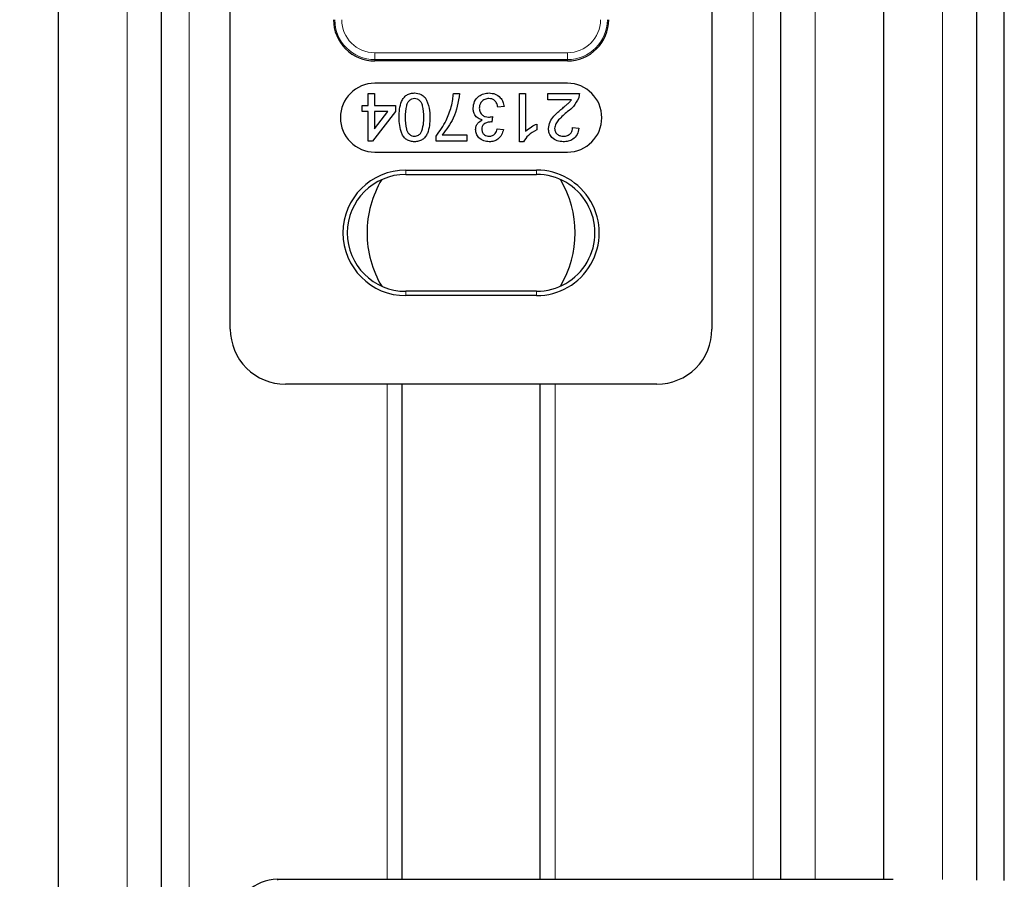
# Model space of a CAD drawing. Units: millimetres. Extents: x 0 to 841, y 0 to 594.
# Drawn here: x 383 to 397, y 140 to 153 of the extents above; entities that cross this region are included whole.
import ezdxf

# ---------------------------------------------------------------- set-up
doc = ezdxf.new("R2010")
doc.units = ezdxf.units.MM
doc.layers.add('ZEICHNUNGSKOPF', color=7, linetype='Continuous')
doc.styles.add('SLDTEXTSTYLE0', font='TXT', dxfattribs={"width": 0.605})
doc.dimstyles.new('SLDDIMSTYLE0', dxfattribs={"dimtxt": 3.5, "dimasz": 3.5, "dimexe": 0, "dimexo": 0.0625, "dimgap": 0.875, "dimtad": 1, "dimdec": 8, "dimlfac": 5, "dimrnd": 1e-09, "dimzin": 12, "dimdsep": 46, "dimtxsty": 'SLDTEXTSTYLE0', "dimsah": 1, "dimcen": 0.09, "dimadec": 0, "dimazin": 3, "dimtfac": 1, "dimtofl": 0, "dimtmove": 0, "dimatfit": 3, "dimfxl": 1, "dimfrac": 2, "dimtolj": 1, "dimtzin": 12, "dimarcsym": 0})

# ---------------------------------------------------------------- blocks, each defined once
blk = doc.blocks.new('_D')
at = {"layer": 'ZEICHNUNGSKOPF'}
for p, q in [((368.468, 366.797), (368.468, 43.409)), ((389.542, 81.382), (389.542, 43.409)), ((368.468, 44.409), (389.542, 44.409))]:
    blk.add_line(p, q, dxfattribs=at)
for points in [[(368.468, 44.409), (371.968, 44.009), (371.968, 44.809)], [(389.542, 44.409), (386.042, 44.809), (386.042, 44.009)]]:
    blk.add_solid(points, dxfattribs=at)
at = {"layer": 'ZEICHNUNGSKOPF', "insert": (376.064, 48.921), "char_height": 3.5, "attachment_point": 1, "style": 'SLDTEXTSTYLE0'}
blk.add_mtext('V1', dxfattribs=at)

msp = doc.modelspace()

# ---------------------------------------------------------------- linework, layer by layer
at = {"color": 7, "linetype": 'Continuous', "lineweight": 25}
for p, q in [((383.54822155, 130.29671638), (383.54822155, 353.6967191)), ((385.04822012, 130.29671638), (385.04822012, 353.6967191)), ((394.04822346, 140.49671619), (394.04822346, 235.13111799)), ((395.54822203, 140.49671619), (395.54822203, 235.10493963)), ((396.89821955, 140.48518567), (396.89821955, 235.08137195)), ((397.29822036, 140.47816424), (397.29822036, 235.07439225)), ((386.04821917, 148.49622874), (386.04821917, 165.29720305)), ((393.04821845, 165.29720305), (393.04821845, 148.49622874)), ((390.94822165, 152.39671497), (388.14822194, 152.39671497)), ((390.94822165, 152.07171469), (388.14822194, 152.07171469)), ((388.05206772, 151.75120263), (388.05206772, 151.92171662)), ((388.05206772, 151.92171662), (388.14180848, 151.92171662)), ((388.14180848, 151.92171662), (388.14180848, 151.75120263)), ((389.29052707, 151.92171662), (389.38027378, 151.92171662)), ((390.2507877, 151.22171669), (390.2507877, 151.92171662)), ((390.2507877, 151.92171662), (390.34052845, 151.92171662)), ((390.34052845, 151.92171662), (390.34052845, 151.37624173)), ((390.66360351, 151.83197288), (390.66360351, 151.92171662)), ((390.66360351, 151.92171662), (391.12129566, 151.92171662)), ((387.96232101, 151.6614589), (387.96232101, 151.75120263)), ((387.96232101, 151.75120263), (388.05206772, 151.75120263)), ((388.14180848, 151.75120263), (388.44693657, 151.75120263)), ((388.44693657, 151.75120263), (388.44693657, 151.6614589)), ((390.0264239, 151.73325269), (389.93668314, 151.72427921)), ((391.00603219, 151.83197288), (390.66360351, 151.83197288)), ((388.05206772, 151.6614589), (387.96232101, 151.6614589)), ((388.05206772, 151.23069017), (388.05206772, 151.6614589)), ((388.44693657, 151.6614589), (388.11488506, 151.23069017)), ((388.14180848, 151.6614589), (388.14180848, 151.40933721)), ((388.33616134, 151.6614589), (388.14180848, 151.6614589)), ((388.14180848, 151.40933721), (388.33616134, 151.6614589)), ((389.85675332, 151.5896651), (389.84750267, 151.50889485)), ((390.50206896, 151.47944717), (390.50206896, 151.39671593)), ((391.02257844, 151.42812459), (391.11232516, 151.41915111)), ((389.03924581, 151.23069017), (389.03924581, 151.30332737)), ((389.12899252, 151.3204339), (389.48796746, 151.3204339)), ((389.48796746, 151.3204339), (389.48796746, 151.23069017)), ((389.92770668, 151.41017763), (390.0174534, 151.40120416)), ((388.11488506, 151.23069017), (388.05206772, 151.23069017)), ((389.48796746, 151.23069017), (389.03924581, 151.23069017)), ((390.30855652, 151.22171669), (390.2507877, 151.22171669)), ((388.14822194, 151.07171564), (390.94822165, 151.07171564)), ((388.59821912, 150.80960421), (390.4982185, 150.80960421)), ((388.59821912, 150.74671535), (390.4982185, 150.74671535)), ((390.4982185, 149.04671638), (388.59821912, 149.04671638)), ((390.4982185, 148.98382752), (388.59821912, 148.98382752)), ((392.24870559, 147.69671588), (386.84773203, 147.69671588)), ((388.54822275, 140.49671619), (388.54822275, 147.69671588)), ((390.54822084, 147.69671588), (390.54822084, 140.49671619)), ((386.72812935, 140.49671619), (395.68269607, 140.49671619))]:
    msp.add_line(p, q, dxfattribs=at)
at = {"color": 7, "linetype": 'Continuous', "lineweight": 18}
for p, q in [((384.5482206, 130.29671638), (384.5482206, 353.6967191)), ((385.44822093, 130.29671638), (385.44822093, 353.6967191)), ((393.64822265, 140.49671619), (393.64822265, 235.13810365)), ((394.54822298, 140.49671619), (394.54822298, 235.12239187)), ((396.39822003, 140.49396245), (396.39822003, 235.09009807)), ((388.14822194, 152.41569607), (388.14822194, 152.51563518)), ((388.14822194, 152.51563518), (390.94822165, 152.51563518)), ((390.94822165, 152.41569607), (390.94822165, 152.51563518)), ((388.14822194, 152.41569607), (388.14822194, 152.39671497)), ((390.94822165, 152.41569607), (388.14822194, 152.41569607)), ((390.94822165, 152.41569607), (390.94822165, 152.39671497)), ((388.59821912, 150.74671535), (388.59821912, 150.80960421)), ((390.4982185, 150.74671535), (390.4982185, 150.80960421)), ((388.59821912, 149.04671638), (388.59821912, 148.98382752)), ((390.4982185, 149.04671638), (390.4982185, 148.98382752)), ((388.328222, 140.49671619), (388.328222, 147.69671588)), ((390.76822158, 140.49671619), (390.76822158, 147.69671588)), ((386.7422795, 140.48256903), (386.72812935, 140.49671619))]:
    msp.add_line(p, q, dxfattribs=at)
at = {"color": 7, "linetype": 'Continuous', "lineweight": 25}
for centre, radius, start, end in [((388.14821664, 152.99670791), 0.59999294, 179.999209983, 270.000505426), ((390.94822694, 152.99670791), 0.59999294, 269.999494574, 0.000790017), ((388.14822194, 151.57171516), 0.49999952, 90, 270), ((390.94822165, 151.57171516), 0.49999952, 270, 90), ((388.59822092, 149.89671587), 0.91288835, 90.000112666, 269.999887334), ((388.59822061, 149.89671587), 0.84999949, 90.000100444, 269.999899556), ((390.49822267, 149.89671587), 0.91288835, 269.999738569, 90.000261431), ((390.49822297, 149.89671587), 0.84999949, 269.999698669, 90.000301331), ((389.54822493, 149.89670703), 1.51303128, 149.197909855, 179.999721738), ((389.54820957, 149.89671587), 1.51303456, 329.198373546, 30.801626454), ((389.54822006, 149.89672336), 1.51302641, 180.000340248, 210.802141018), ((386.84757152, 148.49606822), 0.79935236, 179.988494525, 270.011505475), ((392.24887548, 148.49605885), 0.79934299, 269.987822477, 0.012177523), ((386.72810018, 139.89683653), 0.59987966, 89.997214092, 180.002785908)]:
    msp.add_arc(centre, radius, start, end, dxfattribs=at)
at = {"color": 7, "linetype": 'Continuous', "lineweight": 18}
for centre, radius, start, end in [((388.1482232, 152.99671745), 0.58102138, 180.000124267, 269.999875733), ((388.14822199, 152.99671624), 0.48108106, 180.000006115, 269.999993885), ((390.94822039, 152.99671745), 0.58102138, 270.000124267, 359.999875733), ((390.9482216, 152.99671624), 0.48108106, 270.000006115, 359.999993885)]:
    msp.add_arc(centre, radius, start, end, dxfattribs=at)
at = {"color": 7, "linetype": 'Continuous', "lineweight": 25}
for points, knots in [([(388.50078341, 151.57648353), (388.50353813, 151.65715479), (388.50698465, 151.7580849), (388.56621597, 151.86211484), (388.60995157, 151.90345531), (388.6657331, 151.92726869), (388.70532925, 151.92954886), (388.72514721, 151.9306901)], [0, 0, 0, 0, 0.49911281618, 0.62445422799, 0.74955358068, 0.87465102014, 1, 1, 1, 1]), ([(388.72514721, 151.84991984), (388.7108908, 151.84838812), (388.68236687, 151.84532349), (388.64655348, 151.82003828), (388.61952947, 151.78650608), (388.59207874, 151.70482785), (388.59121834, 151.63336466), (388.59053012, 151.57620339)], [0, 0, 0, 0, 0.1246644567, 0.2494261327, 0.3743907111, 0.4995938425, 1, 1, 1, 1]), ([(388.72514721, 151.9306901), (388.75882221, 151.92779718), (388.81898781, 151.92262853), (388.8623875, 151.88139596), (388.88149616, 151.86324148)], [0, 0, 0, 0, 0.5597052012, 1, 1, 1, 1]), ([(388.85975834, 151.57620339), (388.85903269, 151.63334277), (388.85812547, 151.70478015), (388.83092827, 151.78663526), (388.80365833, 151.81996693), (388.76801677, 151.84553916), (388.73943392, 151.84845994), (388.72514721, 151.84991984)], [0, 0, 0, 0, 0.5003641683, 0.6255703743, 0.7505369396, 0.8753096857, 1, 1, 1, 1]), ([(388.88149616, 151.86324148), (388.90536335, 151.81236875), (388.94813816, 151.72119462), (388.94908606, 151.62084205), (388.94950506, 151.57648353)], [0, 0, 0, 0, 0.5579732172, 1, 1, 1, 1]), ([(389.38027378, 151.92171662), (389.35959752, 151.79807423), (389.32263085, 151.57701657), (389.18822308, 151.39891803), (389.12899252, 151.3204339)], [0, 0, 0, 0, 0.55932190348, 1, 1, 1, 1]), ([(389.25953862, 151.73143177), (389.2679586, 151.76653343), (389.28299662, 151.82922471), (389.28822578, 151.89345132), (389.29052707, 151.92171662)], [0, 0, 0, 0, 0.55991303021, 1, 1, 1, 1]), ([(389.57770821, 151.71109764), (389.58179106, 151.74444677), (389.58996049, 151.81117558), (389.65368088, 151.88381863), (389.73005532, 151.92502805), (389.78244509, 151.92880187), (389.80865833, 151.9306901)], [0, 0, 0, 0, 0.2794032858, 0.5590624667, 0.7793768125, 1, 1, 1, 1]), ([(389.80543372, 151.84991984), (389.7847128, 151.84798893), (389.74332728, 151.84413234), (389.69713796, 151.80606612), (389.67112066, 151.75902286), (389.66867746, 151.72661412), (389.66745492, 151.71039729)], [0, 0, 0, 0, 0.2798782863, 0.5589960455, 0.7793283823, 1, 1, 1, 1]), ([(389.93668314, 151.72427921), (389.93207665, 151.74241724), (389.92289131, 151.77858449), (389.89352786, 151.82374621), (389.8495764, 151.84698003), (389.82016452, 151.8489388), (389.80543372, 151.84991984)], [0, 0, 0, 0, 0.2808855169, 0.5600859153, 0.7796710276, 1, 1, 1, 1]), ([(389.80865833, 151.9306901), (389.83917305, 151.927923), (389.90013803, 151.92239466), (389.97090005, 151.87049323), (390.01443342, 151.8041881), (390.02242533, 151.75690814), (390.0264239, 151.73325269)], [0, 0, 0, 0, 0.2799164967, 0.5592414925, 0.7794765522, 1, 1, 1, 1]), ([(391.11190196, 151.85945659), (391.08945205, 151.81596524), (391.04924579, 151.73807523), (390.98075305, 151.68386087), (390.95050451, 151.65991812)], [0, 0, 0, 0, 0.5583686283, 1, 1, 1, 1]), ([(391.12129566, 151.92171662), (391.12104587, 151.90985201), (391.12059979, 151.88866384), (391.11455978, 151.86838153), (391.11190196, 151.85945659)], [0, 0, 0, 0, 0.5599640018, 1, 1, 1, 1]), ([(389.03924581, 151.30332737), (389.09229573, 151.37722257), (389.18708828, 151.50926262), (389.23738852, 151.66350844), (389.25953862, 151.73143177)], [0, 0, 0, 0, 0.559642317, 1, 1, 1, 1]), ([(389.70910069, 151.53848259), (389.68798531, 151.54541462), (389.64578794, 151.55926773), (389.60265647, 151.60606497), (389.58056807, 151.65902484), (389.57866203, 151.69373043), (389.57770821, 151.71109764)], [0, 0, 0, 0, 0.27981609217, 0.55918978479, 0.77941175378, 1, 1, 1, 1]), ([(389.66745492, 151.71039729), (389.66944548, 151.69095183), (389.67342431, 151.65208329), (389.7087174, 151.60830128), (389.75295036, 151.58356924), (389.78344604, 151.58127584), (389.79870435, 151.58012836)], [0, 0, 0, 0, 0.2797442933, 0.5591664777, 0.7794318206, 1, 1, 1, 1]), ([(390.86678978, 151.70212416), (390.88348582, 151.71590456), (390.91098504, 151.73860159), (390.94894093, 151.77054406), (390.98052666, 151.79848063), (390.99753208, 151.82081107), (391.00603219, 151.83197288)], [0, 0, 0, 0, 0.3400470639, 0.5600748432, 0.780104467, 1, 1, 1, 1]), ([(388.72514721, 151.22171669), (388.70532138, 151.22299307), (388.6656873, 151.2255447), (388.61005227, 151.24933128), (388.56527604, 151.28991995), (388.50999643, 151.39630781), (388.50487553, 151.49645539), (388.50078341, 151.57648353)], [0, 0, 0, 0, 0.1253790855, 0.2506469181, 0.3756975797, 0.5011186366, 1, 1, 1, 1]), ([(388.59053012, 151.57620339), (388.59116253, 151.51881118), (388.59195315, 151.4470603), (388.62012642, 151.36545485), (388.64687542, 151.3315521), (388.68315156, 151.30653475), (388.71179991, 151.30383426), (388.72612473, 151.30248396)], [0, 0, 0, 0, 0.5003516371, 0.6255321063, 0.7505156826, 0.8752522757, 1, 1, 1, 1]), ([(388.94950506, 151.57648353), (388.94683833, 151.49571515), (388.94350177, 151.39465939), (388.88408449, 151.29060231), (388.84033268, 151.24924424), (388.78459964, 151.22523458), (388.74497792, 151.2228901), (388.72514721, 151.22171669)], [0, 0, 0, 0, 0.4991529062, 0.6245299394, 0.7496014939, 0.8746752991, 1, 1, 1, 1]), ([(388.81923314, 151.35044186), (388.83382704, 151.39126985), (388.85997803, 151.46443004), (388.85982568, 151.54194616), (388.85975834, 151.57620339)], [0, 0, 0, 0, 0.5580630277, 1, 1, 1, 1]), ([(389.79870435, 151.58012836), (389.80970227, 151.58094363), (389.82934803, 151.58239995), (389.84837698, 151.58744453), (389.85675332, 151.5896651)], [0, 0, 0, 0, 0.5598108138, 1, 1, 1, 1]), ([(390.67257997, 151.41494601), (390.67731518, 151.44837424), (390.68680862, 151.51539317), (390.76204563, 151.61227771), (390.82703698, 151.66802537), (390.86678978, 151.70212416)], [0, 0, 0, 0, 0.2787379729, 0.5588306417, 1, 1, 1, 1]), ([(390.95050451, 151.65991812), (390.90576358, 151.62164914), (390.84348111, 151.56837609), (390.77468028, 151.4851266), (390.76643541, 151.43884855), (390.76232668, 151.41578643)], [0, 0, 0, 0, 0.5613119793, 0.781385039, 1, 1, 1, 1]), ([(389.61360809, 151.39966039), (389.61519483, 151.41630987), (389.61836831, 151.44960889), (389.64877484, 151.5032505), (389.68624107, 151.5251319), (389.70910069, 151.53848259)], [0, 0, 0, 0, 0.2805027286, 0.5610064104, 1, 1, 1, 1]), ([(389.83459827, 151.50987534), (389.81685056, 151.50828281), (389.78138133, 151.5051001), (389.73565579, 151.48279826), (389.70657732, 151.44488409), (389.70442634, 151.4167155), (389.70334884, 151.40260486)], [0, 0, 0, 0, 0.2806763727, 0.5609387532, 0.780058737, 1, 1, 1, 1]), ([(389.84750267, 151.50889485), (389.84509893, 151.50915875), (389.84080802, 151.50962983), (389.83649511, 151.50980035), (389.83459827, 151.50987534)], [0, 0, 0, 0, 0.5601930526, 1, 1, 1, 1]), ([(390.34052845, 151.37624173), (390.3682661, 151.39933886), (390.41782649, 151.44060778), (390.47631495, 151.46757347), (390.50206896, 151.47944717)], [0, 0, 0, 0, 0.55967353297, 1, 1, 1, 1]), ([(391.11232516, 151.41915111), (391.10714792, 151.38808607), (391.09682242, 151.32612986), (391.03667821, 151.2574762), (390.96155094, 151.22574509), (390.91251816, 151.22306075), (390.88796731, 151.22171669)], [0, 0, 0, 0, 0.2802342729, 0.5589001255, 0.7791401507, 1, 1, 1, 1]), ([(390.88992831, 151.30248396), (390.90929166, 151.30392566), (390.94792602, 151.30680219), (390.99440919, 151.33825574), (391.01926438, 151.38260519), (391.02147253, 151.41293466), (391.02257844, 151.42812459)], [0, 0, 0, 0, 0.280419302, 0.5595010338, 0.7793845724, 1, 1, 1, 1]), ([(388.72612473, 151.30248396), (388.73628326, 151.30314769), (388.75659207, 151.3044746), (388.79077601, 151.31899017), (388.80844522, 151.33851872), (388.81923314, 151.35044186)], [0, 0, 0, 0, 0.2804552141, 0.5606823889, 1, 1, 1, 1]), ([(389.81272336, 151.22171669), (389.78494581, 151.22451438), (389.72944111, 151.23010469), (389.66202144, 151.27321754), (389.62126565, 151.33422691), (389.61616004, 151.37785407), (389.61360809, 151.39966039)], [0, 0, 0, 0, 0.2801812932, 0.5598540171, 0.7800001815, 1, 1, 1, 1]), ([(389.70334884, 151.40260486), (389.70509021, 151.38722598), (389.70857314, 151.35646649), (389.7381472, 151.32298798), (389.77376917, 151.30498587), (389.79786353, 151.30331845), (389.80992195, 151.30248396)], [0, 0, 0, 0, 0.2794510514, 0.5589336138, 0.7792612422, 1, 1, 1, 1]), ([(389.80992195, 151.30248396), (389.82643527, 151.30397626), (389.8594117, 151.30695633), (389.89817193, 151.33514305), (389.9195253, 151.37225762), (389.9249776, 151.39752859), (389.92770668, 151.41017763)], [0, 0, 0, 0, 0.2799868269, 0.5591223111, 0.7793245007, 1, 1, 1, 1]), ([(390.0174534, 151.40120416), (390.01055354, 151.3739863), (389.99677783, 151.31964533), (389.94401161, 151.25900102), (389.87862405, 151.22623669), (389.83470182, 151.22322415), (389.81272336, 151.22171669)], [0, 0, 0, 0, 0.280254865, 0.5595341119, 0.7795931989, 1, 1, 1, 1]), ([(390.50206896, 151.39671593), (390.4583967, 151.37203296), (390.38046963, 151.32798966), (390.33051524, 151.25416721), (390.30855652, 151.22171669)], [0, 0, 0, 0, 0.5604248315, 1, 1, 1, 1]), ([(390.88796731, 151.22171669), (390.85742523, 151.22383432), (390.7964831, 151.22805973), (390.72355413, 151.27653864), (390.67905927, 151.34312018), (390.67474026, 151.39099832), (390.67257997, 151.41494601)], [0, 0, 0, 0, 0.2804764947, 0.5596485808, 0.7797449663, 1, 1, 1, 1]), ([(390.76232668, 151.41578643), (390.76468998, 151.39788672), (390.76942044, 151.36205792), (390.80577501, 151.32463813), (390.84776818, 151.30499513), (390.87586308, 151.30332172), (390.88992831, 151.30248396)], [0, 0, 0, 0, 0.27907645215, 0.55861093471, 0.77902616586, 1, 1, 1, 1])]:
    msp.add_open_spline(points, degree=3, knots=knots, dxfattribs=at)

# ---------------------------------------------------------------- dimensions: what is measured, and where the dimension line sits
at = {"layer": 'ZEICHNUNGSKOPF'}
dim = msp.add_linear_dim(base=(389.5420455595, 44.4092313999), p1=(368.4682212201, 366.7967156913), p2=(389.5420455595, 81.3822691358), dimstyle='SLDDIMSTYLE0', dxfattribs=at)
dim.commit()
dim.dimension.update_dxf_attribs({"geometry": '_D', "text_midpoint": (379.0051333898, 44.4092313999), "dimtype": 160})

doc.saveas('drawing.dxf')
